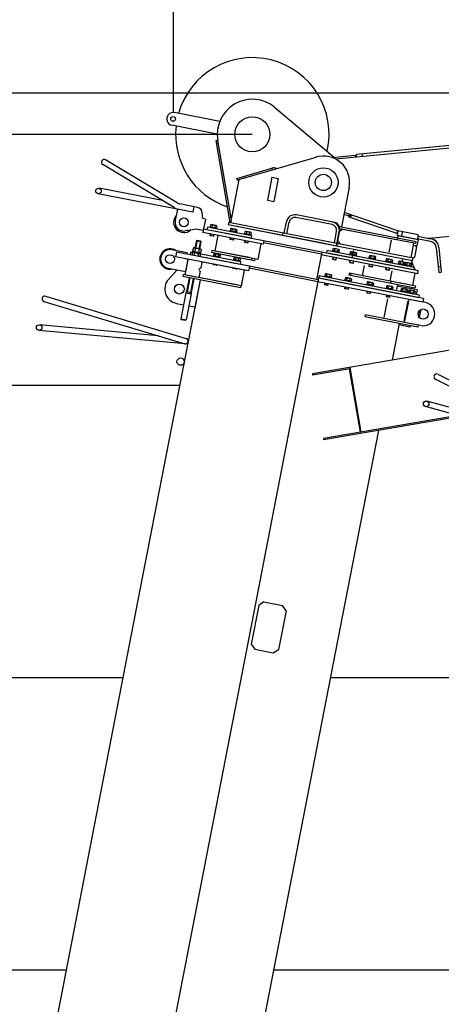
# Model space of a CAD drawing. Extents: x -293059 to -46060, y 3564 to 222156.
# Drawn here: x -112634 to -111191, y 196158 to 199525 of the extents above; entities that cross this region are included whole.
import ezdxf

# ---------------------------------------------------------------- set-up
doc = ezdxf.new("R2010")
doc.units = 0
doc.layers.add('LY_1', color=7, linetype='CONTINUOUS')

msp = doc.modelspace()

# ---------------------------------------------------------------- linework, layer by layer
at = {"layer": 'LY_1', "color": 42, "linetype": 'CONTINUOUS'}
msp.add_line((-112108.304511, 215275.602374), (-112108.304511, 199207.934578), dxfattribs=at)
at = {"layer": 'LY_1', "color": 252, "linetype": 'CONTINUOUS'}
for p, q in [((-117108.304511, 199275.595132), (-102669.426386, 199275.595132)), ((-117108.304511, 198275.592105), (-112085.928127, 198275.592105)), ((-117108.304511, 197275.60281), (-112280.306356, 197275.60281)), ((-111570.260819, 197275.60281), (-110833.05128, 197275.60281)), ((-117108.304511, 196275.599783), (-112474.687253, 196275.599783)), ((-111764.641717, 196275.599783), (-107272.676435, 196275.599783))]:
    msp.add_line(p, q, dxfattribs=at)
at = {"layer": 'LY_1', "color": 46, "linetype": 'CONTINUOUS'}
for p, q in [((-111949.315267, 199177.378697), (-112104.445642, 199207.532987)), ((-111760.679799, 199225.283035), (-111556.09964, 199053.998528)), ((-111957.710863, 199134.187101), (-112112.841238, 199164.341391)), ((-111961.858543, 199111.728225), (-111955.946914, 199112.754209)), ((-111913.295261, 198831.911128), (-111961.858543, 199111.728225)), ((-111960.148568, 199101.87551), (-111954.236939, 199102.901495)), ((-111909.738412, 198846.505139), (-111955.946914, 199112.754209)), ((-110949.143139, 199107.024643), (-111552.365384, 199048.333524)), ((-110950.014687, 199115.982344), (-111481.504933, 199064.270462)), ((-111480.633384, 199055.312761), (-111481.504933, 199064.270462)), ((-111460.727383, 199057.249536), (-111461.598931, 199066.207237)), ((-112104.997693, 198882.623889), (-112349.64655, 199029.623753)), ((-112095.211969, 198898.910068), (-112339.860826, 199045.909932)), ((-111884.123667, 198978.281578), (-111619.787189, 199055.277341)), ((-111486.190917, 199060.800368), (-111563.416258, 199053.28665)), ((-111486.190917, 199060.800368), (-111480.730223, 199056.308061)), ((-111890.60211, 198982.643891), (-111770.589624, 199017.601053)), ((-111768.91168, 199011.840453), (-111770.589624, 199017.601053)), ((-111884.123667, 198978.281578), (-111912.745017, 198831.037501)), ((-111888.924167, 198976.883292), (-111890.60211, 198982.643891)), ((-111888.924167, 198976.883292), (-111884.123667, 198978.281578)), ((-111770.420407, 198986.741404), (-111785.685127, 198908.211229)), ((-111770.420407, 198986.741404), (-111748.824609, 198982.543606)), ((-111748.824609, 198982.543606), (-111764.089329, 198904.013432)), ((-112041.710301, 198867.311696), (-112365.647271, 198930.278664)), ((-112145.209349, 198906.78549), (-112362.0219, 198948.929581)), ((-111506.271586, 198951.695542), (-111532.412419, 198817.212618)), ((-112025.289183, 198883.475371), (-112085.485097, 198895.176271)), ((-111785.685127, 198908.211229), (-111764.089329, 198904.013432)), ((-112093.763788, 198877.429869), (-112101.396148, 198838.164782)), ((-112038.08493, 198885.962612), (-112041.710301, 198867.311696)), ((-112007.270602, 198845.336546), (-112009.19378, 198865.721359)), ((-111339.551393, 198803.154716), (-111523.046728, 198865.39492)), ((-111998.435958, 198843.619265), (-112007.270602, 198845.336546)), ((-111998.435958, 198843.619265), (-112006.068318, 198804.354178)), ((-111918.16092, 198832.090246), (-111919.878201, 198823.255601)), ((-111548.087472, 198760.155254), (-111918.16092, 198832.090246)), ((-111909.876116, 198847.298576), (-111915.787745, 198846.272591)), ((-111912.550061, 198832.04046), (-111913.295261, 198831.911128)), ((-111728.706874, 198795.264109), (-111721.074514, 198834.529197)), ((-111719.872229, 198793.546828), (-111712.239869, 198832.811916)), ((-111565.10612, 198824.586346), (-111688.791146, 198848.62828)), ((-111550.136872, 198830.845069), (-111687.073865, 198857.462924)), ((-111550.136872, 198830.845069), (-111542.22869, 198819.120708)), ((-111510.085529, 198854.662821), (-111524.202099, 198859.451053)), ((-111510.085529, 198854.662821), (-111503.744416, 198857.791764)), ((-111506.314152, 198850.21572), (-111503.423199, 198858.73877)), ((-111342.442346, 198794.631665), (-111506.314152, 198850.21572)), ((-111501.579124, 198848.609634), (-111498.688171, 198857.132685)), ((-112034.91356, 198808.073235), (-112067.128065, 198802.830131)), ((-112006.068318, 198804.354178), (-112024.370023, 198807.911669)), ((-112005.114273, 198809.262314), (-112007.403981, 198797.482788)), ((-111800.280645, 198757.22209), (-112007.403981, 198797.482788)), ((-111600.193059, 198730.553603), (-112005.114273, 198809.262314)), ((-111991.617466, 198815.807251), (-111993.334746, 198806.972606)), ((-111842.16416, 198777.588021), (-111993.334746, 198806.972606)), ((-111840.446879, 198786.422665), (-111991.617466, 198815.807251)), ((-111981.964987, 198816.987149), (-111982.537414, 198814.042267)), ((-111980.887048, 198823.580833), (-111982.161312, 198817.025311)), ((-111960.663677, 198812.846594), (-111982.161312, 198817.025311)), ((-111961.82441, 198821.221951), (-111977.947636, 198824.355988)), ((-111975.512639, 198822.536153), (-111976.786903, 198815.980631)), ((-111971.412495, 198814.935952), (-111973.68515, 198812.321562)), ((-111971.984922, 198811.991071), (-111969.712267, 198814.605461)), ((-111964.763822, 198820.446795), (-111966.038087, 198813.891273)), ((-111960.860003, 198812.884755), (-111961.43243, 198809.939874)), ((-111959.389413, 198819.402116), (-111960.663677, 198812.846594)), ((-111549.804753, 198751.32061), (-111919.878201, 198823.255601)), ((-111603.794248, 198761.815104), (-111914.479251, 198822.206151)), ((-111913.251084, 198803.630519), (-111913.823511, 198800.685638)), ((-111912.173145, 198810.224203), (-111913.447409, 198803.668681)), ((-111891.949775, 198799.489964), (-111913.447409, 198803.668681)), ((-111893.110507, 198807.865321), (-111909.233733, 198810.999359)), ((-111906.798736, 198809.179524), (-111908.073, 198802.624002)), ((-111902.698592, 198801.579322), (-111904.971247, 198798.964932)), ((-111903.271019, 198798.634441), (-111900.998364, 198801.248831)), ((-111896.049919, 198807.090165), (-111897.324184, 198800.534643)), ((-111892.1461, 198799.528126), (-111892.718527, 198796.583244)), ((-111890.67551, 198806.045486), (-111891.949775, 198799.489964)), ((-111864.169725, 198794.090069), (-111864.742152, 198791.145188)), ((-111863.091786, 198800.683753), (-111864.36605, 198794.128231)), ((-111842.868415, 198789.949514), (-111864.36605, 198794.128231)), ((-111844.029148, 198798.324871), (-111860.152374, 198801.458909)), ((-111857.717377, 198799.639074), (-111858.991641, 198793.083552)), ((-111846.96856, 198797.549716), (-111848.242825, 198790.994194)), ((-111841.594151, 198796.505036), (-111842.868415, 198789.949514)), ((-111733.369036, 198787.001892), (-111731.651755, 198795.836536)), ((-111556.922116, 198761.872535), (-111549.289757, 198801.137623)), ((-111538.356213, 198810.218241), (-111549.804753, 198751.32061)), ((-111549.804753, 198751.32061), (-111540.264303, 198800.401969)), ((-111546.179382, 198769.971526), (-111540.264303, 198800.401969)), ((-111542.22869, 198819.120708), (-111532.412419, 198817.212618)), ((-111540.319467, 198810.599859), (-111539.174613, 198816.489622)), ((-111278.225009, 198759.653857), (-111540.319467, 198810.599859)), ((-111528.539941, 198808.310151), (-111540.264303, 198800.401969)), ((-111277.080155, 198765.54362), (-111539.174613, 198816.489622)), ((-111345.957285, 198772.819678), (-111538.356213, 198810.218241)), ((-111339.551393, 198803.154716), (-111342.604337, 198787.448681)), ((-111342.442346, 198794.631665), (-111339.551393, 198803.154716)), ((-111270.83749, 198789.798086), (-111339.551393, 198803.154716)), ((-111324.826985, 198800.292581), (-111327.879929, 198784.586546)), ((-111231.823805, 198778.175376), (-110920.125239, 198808.431341)), ((-112029.024515, 198770.10443), (-112033.986621, 198744.576612)), ((-112029.021301, 198770.102804), (-112026.676296, 198771.68414)), ((-112026.678784, 198771.686646), (-112014.899737, 198769.397031)), ((-112013.31872, 198767.051533), (-112018.280825, 198741.523714)), ((-112014.897305, 198769.393611), (-112013.315755, 198767.04875)), ((-111981.881674, 198792.521754), (-111982.835719, 198787.613618)), ((-111982.835719, 198787.613618), (-111982.044901, 198786.441181)), ((-111971.056193, 198785.32391), (-111982.835719, 198787.613618)), ((-111980.952073, 198792.341058), (-111982.096927, 198786.451294)), ((-111972.228629, 198784.533091), (-111982.044901, 198786.441181)), ((-111972.228629, 198784.533091), (-111971.056193, 198785.32391)), ((-111971.031749, 198790.412742), (-111972.176603, 198784.522979)), ((-111970.102148, 198790.232046), (-111971.056193, 198785.32391)), ((-111955.37774, 198787.369911), (-111965.681426, 198734.362043)), ((-111913.167771, 198779.165124), (-111914.121816, 198774.256988)), ((-111914.121816, 198774.256988), (-111913.330998, 198773.084552)), ((-111902.34229, 198771.96728), (-111914.121816, 198774.256988)), ((-111912.23817, 198778.984428), (-111913.383024, 198773.094665)), ((-111903.514726, 198771.176462), (-111913.330998, 198773.084552)), ((-111903.514726, 198771.176462), (-111902.34229, 198771.96728)), ((-111902.317846, 198777.056112), (-111903.4627, 198771.166349)), ((-111901.388245, 198776.875416), (-111902.34229, 198771.96728)), ((-111864.086412, 198769.624674), (-111865.040457, 198764.716538)), ((-111865.040457, 198764.716538), (-111864.249639, 198763.544102)), ((-111853.260931, 198762.42683), (-111865.040457, 198764.716538)), ((-111863.156811, 198769.443978), (-111864.301665, 198763.554215)), ((-111854.433367, 198761.636012), (-111864.249639, 198763.544102)), ((-111853.617233, 198792.038872), (-111855.889888, 198789.424482)), ((-111854.433367, 198761.636012), (-111853.260931, 198762.42683)), ((-111853.236487, 198767.515663), (-111854.381341, 198761.625899)), ((-111854.18966, 198789.093991), (-111851.917005, 198791.708381)), ((-111852.306886, 198767.334966), (-111853.260931, 198762.42683)), ((-111843.064741, 198789.987676), (-111843.637168, 198787.042794)), ((-111840.446879, 198786.422665), (-111842.16416, 198777.588021)), ((-111797.990937, 198769.001616), (-111800.280645, 198757.22209)), ((-111601.528722, 198723.682213), (-111799.3266, 198762.130226)), ((-111549.804753, 198751.32061), (-111603.794248, 198761.815104)), ((-111549.804753, 198751.32061), (-111548.087472, 198760.155254)), ((-111287.956268, 198709.590871), (-111548.087472, 198760.155254)), ((-111546.179382, 198769.971526), (-111538.2712, 198758.247164)), ((-111362.951927, 198771.029518), (-111370.775096, 198730.782803)), ((-111342.358363, 198778.232418), (-111343.503217, 198772.342655)), ((-111273.890434, 198774.092051), (-111342.604337, 198787.448681)), ((-111339.659455, 198786.876254), (-111341.376736, 198778.041609)), ((-111339.659455, 198786.876254), (-111270.945552, 198773.519624)), ((-111286.078027, 198761.180329), (-111295.809286, 198711.117342)), ((-111278.225009, 198759.653857), (-111277.080155, 198765.54362)), ((-111270.945552, 198773.519624), (-111275.14335, 198751.923826)), ((-111270.83749, 198789.798086), (-111273.890434, 198774.092051)), ((-111228.475138, 198767.301645), (-111273.508816, 198776.055305)), ((-111271.791535, 198784.88995), (-111226.757857, 198776.13629)), ((-111222.411705, 198776.058681), (-111222.703106, 198779.060704)), ((-112061.061356, 198728.452823), (-112113.114843, 198738.570996)), ((-112097.35398, 198730.413811), (-112100.406924, 198714.707776)), ((-111847.529862, 198681.852922), (-112097.35398, 198730.413811)), ((-112061.061356, 198728.452823), (-112062.015401, 198723.544687)), ((-112049.009408, 198730.185028), (-112050.726689, 198721.350384)), ((-111877.224651, 198696.793454), (-112049.009408, 198730.185028)), ((-112042.506972, 198731.387293), (-112044.686182, 198720.176228)), ((-112040.027061, 198744.14533), (-112042.206737, 198732.931869)), ((-112015.022196, 198727.650217), (-112042.205073, 198732.934033)), ((-112035.709156, 198730.065931), (-112037.888366, 198718.854867)), ((-112016.19199, 198741.117686), (-112036.328051, 198745.03174)), ((-112033.229245, 198742.823969), (-112035.408921, 198731.610508)), ((-112022.11592, 198727.423674), (-112024.29513, 198716.212609)), ((-112019.636009, 198740.181711), (-112021.815685, 198728.968251)), ((-112015.322897, 198726.103244), (-112017.502107, 198714.892179)), ((-112012.842986, 198738.861281), (-112015.022662, 198727.647821)), ((-111976.479325, 198736.460942), (-111977.814988, 198729.589552)), ((-111830.57091, 198700.968202), (-111977.814988, 198729.589552)), ((-111818.437348, 198705.740694), (-111976.479325, 198736.460942)), ((-111847.886164, 198711.464964), (-111976.479325, 198736.460942)), ((-111958.182444, 198725.773372), (-111958.564062, 198723.810118)), ((-111808.133662, 198758.748562), (-111818.437348, 198705.740694)), ((-111600.193059, 198730.553603), (-111618.319914, 198637.299021)), ((-111269.875512, 198666.346376), (-111600.193059, 198730.553603)), ((-111582.276796, 198736.239485), (-111583.994077, 198727.40484)), ((-111285.512912, 198669.385979), (-111583.994077, 198727.40484)), ((-111283.795631, 198678.220624), (-111582.276796, 198736.239485)), ((-111562.808046, 198735.511293), (-111563.380473, 198732.566412)), ((-111561.730107, 198742.104977), (-111563.004371, 198735.549455)), ((-111541.506736, 198731.370738), (-111563.004371, 198735.549455)), ((-111542.667469, 198739.746095), (-111558.790694, 198742.880133)), ((-111556.355697, 198741.060298), (-111557.629962, 198734.504776)), ((-111552.255554, 198733.460096), (-111554.528209, 198730.845706)), ((-111552.827981, 198730.515215), (-111550.555326, 198733.129605)), ((-111289.673549, 198700.756226), (-111549.804753, 198751.32061)), ((-111545.606881, 198738.970939), (-111546.881145, 198732.415417)), ((-111541.703061, 198731.4089), (-111542.275488, 198728.464018)), ((-111540.232472, 198737.92626), (-111541.506736, 198731.370738)), ((-111502.832476, 198730.656437), (-111504.10674, 198724.100915)), ((-111483.769838, 198728.297555), (-111499.893063, 198731.431593)), ((-111497.458066, 198729.611758), (-111498.732331, 198723.056236)), ((-111486.70925, 198727.5224), (-111487.983514, 198720.966878)), ((-111481.334841, 198726.47772), (-111482.609105, 198719.922198)), ((-111287.41369, 198754.308939), (-111275.14335, 198751.923826)), ((-111275.906586, 198747.997317), (-111282.77571, 198712.658739)), ((-111275.906586, 198747.997317), (-111279.069859, 198752.687062)), ((-111208.362314, 198745.176314), (-111200.160892, 198660.684826)), ((-111199.404417, 198746.04584), (-111191.202995, 198661.554351)), ((-111850.582806, 198666.146887), (-112100.406924, 198714.707776)), ((-112058.196955, 198706.502989), (-112068.69145, 198652.513494)), ((-112058.578573, 198704.539735), (-112066.592551, 198663.311393)), ((-112060.160209, 198706.884607), (-112058.578573, 198704.539735)), ((-111878.941932, 198687.958809), (-112050.726689, 198721.350384)), ((-112017.502107, 198714.892179), (-112044.686182, 198720.176228)), ((-112010.097223, 198697.153348), (-112014.390425, 198675.066737)), ((-111865.798027, 198669.104426), (-112013.042104, 198697.725775)), ((-111970.643026, 198718.008297), (-111971.215453, 198715.063415)), ((-111969.565087, 198724.601981), (-111970.839352, 198718.046459)), ((-111949.341717, 198713.867742), (-111970.839352, 198718.046459)), ((-111950.502449, 198722.243099), (-111966.625675, 198725.377137)), ((-111964.190678, 198723.557301), (-111965.464942, 198717.001779)), ((-111960.090534, 198715.9571), (-111962.363189, 198713.34271)), ((-111960.662961, 198713.012219), (-111958.390307, 198715.626609)), ((-111953.441861, 198721.467943), (-111954.716126, 198714.912421)), ((-111949.538042, 198713.905904), (-111950.110469, 198710.961022)), ((-111948.067452, 198720.423264), (-111949.341717, 198713.867742)), ((-111901.929124, 198704.651667), (-111902.501551, 198701.706786)), ((-111900.851184, 198711.245351), (-111902.125449, 198704.689829)), ((-111880.627814, 198700.511112), (-111902.125449, 198704.689829)), ((-111881.788546, 198708.886469), (-111897.911772, 198712.020507)), ((-111895.476775, 198710.200672), (-111896.75104, 198703.64515)), ((-111891.376632, 198702.60047), (-111893.649286, 198699.98608)), ((-111891.949058, 198699.655589), (-111889.676404, 198702.269979)), ((-111884.727959, 198708.111314), (-111886.002223, 198701.555791)), ((-111880.824139, 198700.549274), (-111881.396566, 198697.604392)), ((-111879.353549, 198707.066634), (-111880.627814, 198700.511112)), ((-111877.224651, 198696.793454), (-111878.941932, 198687.958809)), ((-111839.051519, 198709.747683), (-111840.387182, 198702.876292)), ((-111829.235247, 198707.839593), (-111830.57091, 198700.968202)), ((-111271.783602, 198656.530105), (-111602.101149, 198720.737331)), ((-111285.512912, 198669.385979), (-111574.177805, 198725.49675)), ((-111562.343115, 198713.009152), (-111563.678778, 198706.137762)), ((-111563.678778, 198706.137762), (-111562.887959, 198704.965326)), ((-111551.899251, 198703.848054), (-111563.678778, 198706.137762)), ((-111561.413514, 198712.828456), (-111562.939986, 198704.975438)), ((-111553.071688, 198703.057236), (-111562.887959, 198704.965326)), ((-111553.071688, 198703.057236), (-111551.899251, 198703.848054)), ((-111551.493189, 198710.900141), (-111553.019661, 198703.047123)), ((-111550.563588, 198710.719444), (-111551.899251, 198703.848054)), ((-111503.447617, 198701.561027), (-111504.783281, 198694.689637)), ((-111504.783281, 198694.689637), (-111503.992462, 198693.517201)), ((-111493.003754, 198692.399929), (-111504.783281, 198694.689637)), ((-111503.910415, 198724.062753), (-111504.482842, 198721.117872)), ((-111482.609105, 198719.922198), (-111504.10674, 198724.100915)), ((-111502.518017, 198701.380331), (-111504.044489, 198693.527314)), ((-111494.176191, 198691.609111), (-111503.992462, 198693.517201)), ((-111493.357923, 198722.011556), (-111495.630578, 198719.397166)), ((-111494.176191, 198691.609111), (-111493.003754, 198692.399929)), ((-111492.597692, 198699.452016), (-111494.124164, 198691.598998)), ((-111493.930349, 198719.066675), (-111491.657695, 198721.681065)), ((-111491.668091, 198699.27132), (-111493.003754, 198692.399929)), ((-111482.80543, 198719.96036), (-111483.377857, 198717.015478)), ((-111438.441842, 198711.336952), (-111439.014269, 198708.39207)), ((-111437.363903, 198717.930636), (-111438.638167, 198711.375114)), ((-111417.140532, 198707.196397), (-111438.638167, 198711.375114)), ((-111418.301265, 198715.571754), (-111434.424491, 198718.705792)), ((-111431.989494, 198716.885957), (-111433.263758, 198710.330434)), ((-111427.88935, 198709.285755), (-111430.162005, 198706.671365)), ((-111428.461777, 198706.340874), (-111426.189122, 198708.955264)), ((-111421.240677, 198714.796598), (-111422.514942, 198708.241076)), ((-111417.336858, 198707.234559), (-111417.909285, 198704.289677)), ((-111415.866268, 198713.751919), (-111417.140532, 198707.196397)), ((-111380.869746, 198700.14607), (-111381.442173, 198697.201189)), ((-111379.791806, 198706.739754), (-111381.066071, 198700.184232)), ((-111359.568436, 198696.005515), (-111381.066071, 198700.184232)), ((-111360.729168, 198704.380872), (-111376.852394, 198707.51491)), ((-111374.417397, 198705.695075), (-111375.691662, 198699.139553)), ((-111370.317254, 198698.094873), (-111372.589908, 198695.480483)), ((-111370.88968, 198695.149992), (-111368.617026, 198697.764382)), ((-111363.668581, 198703.605716), (-111364.942845, 198697.050194)), ((-111359.764761, 198696.043677), (-111360.337188, 198693.098795)), ((-111358.294171, 198702.561037), (-111359.568436, 198696.005515)), ((-111337.06023, 198698.433577), (-111338.334495, 198691.878055)), ((-111317.997592, 198696.074695), (-111334.120818, 198699.208733)), ((-111331.685821, 198697.388898), (-111332.960086, 198690.833376)), ((-111324.030501, 198707.434541), (-111325.938591, 198697.618269)), ((-111320.937005, 198695.299539), (-111322.211269, 198688.744017)), ((-111315.562595, 198694.25486), (-111316.83686, 198687.699338)), ((-111314.323234, 198694.013953), (-111315.597498, 198687.45843)), ((-111295.260596, 198691.655071), (-111311.383822, 198694.789108)), ((-111308.948825, 198692.969273), (-111310.223089, 198686.413751)), ((-111294.581685, 198701.710271), (-111284.845893, 198678.424774)), ((-111289.673549, 198700.756226), (-111287.956268, 198709.590871)), ((-111282.77571, 198712.658739), (-111287.465455, 198709.495466)), ((-112066.592551, 198663.311393), (-112125.517428, 198674.765229)), ((-112096.500078, 198669.124828), (-112124.677092, 198637.329832)), ((-112016.298515, 198665.250465), (-112020.591718, 198643.163853)), ((-111971.322949, 198689.616393), (-111971.513758, 198688.634766)), ((-111971.513758, 198688.634766), (-111970.72294, 198687.46233)), ((-111959.734232, 198686.345058), (-111971.513758, 198688.634766)), ((-111970.393348, 198689.435697), (-111970.774966, 198687.472443)), ((-111960.906668, 198685.55424), (-111970.72294, 198687.46233)), ((-111960.906668, 198685.55424), (-111959.734232, 198686.345058)), ((-111960.473024, 198687.507381), (-111960.854642, 198685.544127)), ((-111959.543423, 198687.326685), (-111959.734232, 198686.345058)), ((-111902.609046, 198676.259763), (-111902.799855, 198675.278136)), ((-111902.799855, 198675.278136), (-111902.009037, 198674.1057)), ((-111891.020329, 198672.988428), (-111902.799855, 198675.278136)), ((-111901.679445, 198676.079067), (-111902.061063, 198674.115813)), ((-111892.192765, 198672.19761), (-111902.009037, 198674.1057)), ((-111892.192765, 198672.19761), (-111891.020329, 198672.988428)), ((-111891.759121, 198674.150752), (-111892.140739, 198672.187497)), ((-111890.82952, 198673.970055), (-111891.020329, 198672.988428)), ((-111611.939337, 198636.058763), (-111877.469491, 198687.672596)), ((-111865.798027, 198669.104426), (-111876.292522, 198615.114931)), ((-111847.529862, 198681.852922), (-111850.582806, 198666.146887)), ((-111613.275, 198629.187372), (-111848.865525, 198674.981531)), ((-111455.081703, 198685.028629), (-111461.950826, 198649.69005)), ((-111437.976911, 198688.834811), (-111439.312574, 198681.963421)), ((-111439.312574, 198681.963421), (-111438.521756, 198680.790984)), ((-111427.533048, 198679.673713), (-111439.312574, 198681.963421)), ((-111437.04731, 198688.654115), (-111438.573782, 198680.801097)), ((-111428.705484, 198678.882895), (-111438.521756, 198680.790984)), ((-111428.705484, 198678.882895), (-111427.533048, 198679.673713)), ((-111427.126986, 198686.725799), (-111428.653458, 198678.872782)), ((-111426.197385, 198686.545103), (-111427.533048, 198679.673713)), ((-111380.404814, 198677.643929), (-111381.740477, 198670.772539)), ((-111381.740477, 198670.772539), (-111380.949659, 198669.600103)), ((-111369.960951, 198668.482831), (-111381.740477, 198670.772539)), ((-111379.475213, 198677.463233), (-111381.001685, 198669.610215)), ((-111371.133387, 198667.692013), (-111380.949659, 198669.600103)), ((-111371.133387, 198667.692013), (-111369.960951, 198668.482831)), ((-111369.554889, 198675.534918), (-111371.081361, 198667.6819)), ((-111368.625288, 198675.354221), (-111369.960951, 198668.482831)), ((-111360.630362, 198666.669148), (-111367.499485, 198631.33057)), ((-111338.13817, 198691.839893), (-111338.710597, 198688.895012)), ((-111316.83686, 198687.699338), (-111338.334495, 198691.878055)), ((-111327.585678, 198689.788696), (-111329.858332, 198687.174306)), ((-111328.158104, 198686.843815), (-111325.88545, 198689.458205)), ((-111317.033185, 198687.7375), (-111317.605612, 198684.792618)), ((-111315.401173, 198687.420269), (-111315.9736, 198684.475387)), ((-111294.099863, 198683.279714), (-111315.597498, 198687.45843)), ((-111304.848681, 198685.369072), (-111307.121336, 198682.754681)), ((-111305.421108, 198682.42419), (-111303.148453, 198685.03858)), ((-111298.200008, 198690.879915), (-111299.474272, 198684.324393)), ((-111294.296188, 198683.317875), (-111294.868615, 198680.372994)), ((-111292.825599, 198689.835236), (-111294.099863, 198683.279714)), ((-111281.599874, 198658.438195), (-111289.804661, 198616.228226)), ((-111283.795631, 198678.220624), (-111285.512912, 198669.385979)), ((-111284.101856, 198676.645229), (-111280.673411, 198668.445275)), ((-111271.783602, 198656.530105), (-111269.875512, 198666.346376)), ((-111202.093171, 198680.591264), (-111193.135274, 198681.46079)), ((-111200.160892, 198660.684826), (-111191.202995, 198661.554351)), ((-111200.160892, 198660.684826), (-111191.202995, 198661.554351)), ((-112016.037617, 198635.147609), (-112230.125357, 197533.761669)), ((-112074.090399, 198653.562944), (-112075.426062, 198646.691553)), ((-111878.609812, 198608.43435), (-112075.426062, 198646.691553)), ((-111876.292522, 198615.114931), (-112074.090399, 198653.562944)), ((-112030.407989, 198645.071943), (-112068.69145, 198652.513494)), ((-112053.829545, 198642.493616), (-112062.988144, 198595.376709)), ((-112038.124948, 198639.440951), (-112047.283547, 198592.324045)), ((-112016.037617, 198635.147609), (-112034.927708, 198537.966518)), ((-111891.016929, 198617.977066), (-112014.701955, 198642.018999)), ((-111610.985292, 198640.966899), (-111840.910178, 197458.105902)), ((-111254.981078, 198559.542089), (-111613.275, 198629.187372)), ((-111611.939338, 198636.058762), (-111612.893383, 198631.150627)), ((-111609.268011, 198649.801543), (-111610.985292, 198640.966899)), ((-111268.233803, 198574.342758), (-111610.985292, 198640.966899)), ((-111252.69137, 198571.321615), (-111610.494479, 198640.871494)), ((-111266.516522, 198583.177403), (-111609.268011, 198649.801543)), ((-111268.233803, 198574.342758), (-111601.16902, 198639.058809)), ((-111589.799261, 198649.073352), (-111590.371688, 198646.12847)), ((-111588.721322, 198655.667035), (-111589.995586, 198649.111513)), ((-111568.497951, 198644.932796), (-111589.995586, 198649.111513)), ((-111569.658684, 198653.308154), (-111585.78191, 198656.442191)), ((-111583.346913, 198654.622356), (-111584.621177, 198648.066834)), ((-111579.246769, 198647.022155), (-111581.519424, 198644.407764)), ((-111579.819196, 198644.077273), (-111577.546541, 198646.691663)), ((-111572.598096, 198652.532998), (-111573.872361, 198645.977476)), ((-111568.694277, 198644.970958), (-111569.266704, 198642.026077)), ((-111567.223687, 198651.488319), (-111568.497951, 198644.932796)), ((-111521.085358, 198635.716722), (-111521.657785, 198632.77184)), ((-111520.007419, 198642.310406), (-111521.281684, 198635.754884)), ((-111499.784049, 198631.576167), (-111521.281684, 198635.754884)), ((-111500.944781, 198639.951524), (-111517.068007, 198643.085561)), ((-111514.63301, 198641.265726), (-111515.907274, 198634.710204)), ((-111510.532866, 198633.665525), (-111512.805521, 198631.051135)), ((-111511.105293, 198630.720644), (-111508.832638, 198633.335034)), ((-111505.762641, 198658.206205), (-111507.098304, 198651.334814)), ((-111281.324052, 198607.448745), (-111507.098304, 198651.334814)), ((-111279.988389, 198614.320136), (-111505.762641, 198658.206205)), ((-111503.884193, 198639.176368), (-111505.158458, 198632.620846)), ((-111500.854505, 198657.25216), (-111502.190168, 198650.380769)), ((-111499.980374, 198631.614329), (-111500.552801, 198628.669447)), ((-111498.509784, 198638.131689), (-111499.784049, 198631.576167)), ((-111444.466758, 198627.626789), (-111445.741023, 198621.071267)), ((-111425.40412, 198625.267907), (-111441.527346, 198628.401944)), ((-111439.092349, 198626.582109), (-111440.366614, 198620.026587)), ((-111364.180519, 198629.666711), (-111365.134564, 198624.758575)), ((-111295.694424, 198617.37308), (-111334.959511, 198625.005439)), ((-112065.224573, 198591.733824), (-112082.587912, 198502.407188)), ((-112062.987961, 198595.371572), (-112065.224639, 198591.72992)), ((-112065.224107, 198591.736221), (-112046.577131, 198588.111616)), ((-112062.986946, 198595.376476), (-112047.283547, 198592.324045)), ((-112047.285641, 198592.31935), (-112046.576016, 198588.104995)), ((-111877.274149, 198615.30574), (-111878.609812, 198608.43435)), ((-111589.715948, 198624.607956), (-111590.669993, 198619.699821)), ((-111590.669993, 198619.699821), (-111589.879175, 198618.527384)), ((-111578.890467, 198617.410113), (-111590.669993, 198619.699821)), ((-111588.786347, 198624.42726), (-111589.931201, 198618.537497)), ((-111580.062903, 198616.619294), (-111589.879175, 198618.527384)), ((-111580.062903, 198616.619294), (-111578.890467, 198617.410113)), ((-111578.866023, 198622.498945), (-111580.010877, 198616.609182)), ((-111577.936422, 198622.318249), (-111578.890467, 198617.410113)), ((-111521.002045, 198611.251327), (-111521.95609, 198606.343191)), ((-111521.95609, 198606.343191), (-111521.165272, 198605.170755)), ((-111510.176564, 198604.053483), (-111521.95609, 198606.343191)), ((-111520.072444, 198611.070631), (-111521.217298, 198605.180868)), ((-111511.349, 198603.262665), (-111521.165272, 198605.170755)), ((-111511.349, 198603.262665), (-111510.176564, 198604.053483)), ((-111510.15212, 198609.142315), (-111511.296974, 198603.252552)), ((-111509.222519, 198608.961619), (-111510.176564, 198604.053483)), ((-111445.461384, 198596.56771), (-111446.415429, 198591.659574)), ((-111446.415429, 198591.659574), (-111445.624611, 198590.487138)), ((-111434.635903, 198589.369866), (-111446.415429, 198591.659574)), ((-111445.544698, 198621.033105), (-111446.117125, 198618.088223)), ((-111424.243388, 198616.89255), (-111445.741023, 198621.071267)), ((-111444.531783, 198596.387014), (-111445.676637, 198590.497251)), ((-111434.992206, 198618.981908), (-111437.26486, 198616.367518)), ((-111434.611459, 198594.458698), (-111435.756313, 198588.568935)), ((-111435.564632, 198616.037027), (-111433.291978, 198618.651417)), ((-111433.681858, 198594.278002), (-111434.635903, 198589.369866)), ((-111428.343533, 198624.492751), (-111429.617797, 198617.937229)), ((-111424.439713, 198616.930712), (-111425.01214, 198613.98583)), ((-111422.969123, 198623.448072), (-111424.243388, 198616.89255)), ((-111379.115355, 198608.120549), (-111379.687782, 198605.175667)), ((-111378.037416, 198614.714233), (-111379.311681, 198608.158711)), ((-111357.814046, 198603.979994), (-111379.311681, 198608.158711)), ((-111358.974778, 198612.355351), (-111375.098004, 198615.489388)), ((-111372.663007, 198613.669553), (-111373.937271, 198607.114031)), ((-111368.562863, 198606.069352), (-111370.835518, 198603.454961)), ((-111369.13529, 198603.124471), (-111366.862635, 198605.738861)), ((-111361.91419, 198611.580195), (-111363.188455, 198605.024673)), ((-111358.010371, 198604.018155), (-111358.582798, 198601.073274)), ((-111356.539781, 198610.535516), (-111357.814046, 198603.979994)), ((-111341.20331, 198619.088094), (-111345.210299, 198598.473923)), ((-111293.075996, 198604.639508), (-111342.157355, 198614.179958)), ((-111329.809691, 198598.536499), (-111330.382118, 198595.591617)), ((-111328.731752, 198605.130182), (-111330.006016, 198598.57466)), ((-111308.508381, 198594.395943), (-111330.006016, 198598.57466)), ((-111309.669114, 198602.771301), (-111325.792339, 198605.905338)), ((-111323.357342, 198604.085503), (-111324.631607, 198597.529981)), ((-111319.257199, 198596.485302), (-111321.529854, 198593.870911)), ((-111319.829625, 198593.54042), (-111317.556971, 198596.15481)), ((-111312.608526, 198601.996145), (-111313.88279, 198595.440623)), ((-111311.236099, 198608.169475), (-111312.190144, 198603.261339)), ((-111273.934266, 198600.918733), (-111311.236099, 198608.169475)), ((-111308.704706, 198594.434105), (-111309.277133, 198591.489224)), ((-111307.234117, 198600.951466), (-111308.508381, 198594.395943)), ((-111303.574695, 198593.436932), (-111304.147122, 198590.49205)), ((-111302.496755, 198600.030616), (-111303.77102, 198593.475094)), ((-111282.273385, 198589.296377), (-111303.77102, 198593.475094)), ((-111283.434118, 198597.671734), (-111299.557343, 198600.805771)), ((-111297.122346, 198598.985936), (-111298.396611, 198592.430414)), ((-111293.022203, 198591.385735), (-111295.294857, 198588.771345)), ((-111293.594629, 198588.440854), (-111291.321975, 198591.055244)), ((-111292.121951, 198609.547644), (-111293.075996, 198604.639508)), ((-111286.37353, 198596.896578), (-111287.647794, 198590.341056)), ((-111280.99912, 198595.851899), (-111282.273385, 198589.296377)), ((-111279.988389, 198614.320136), (-111281.324052, 198607.448745)), ((-111273.934266, 198600.918733), (-111276.98721, 198585.212698)), ((-112550.391759, 198561.297498), (-112068.208736, 198416.538481)), ((-112544.928544, 198579.495116), (-112063.655402, 198435.009259)), ((-112046.574615, 198588.10864), (-112063.937954, 198498.782004)), ((-111435.808339, 198588.579048), (-111445.624611, 198590.487138)), ((-111435.808339, 198588.579048), (-111434.635903, 198589.369866)), ((-111375.143076, 198570.674615), (-111387.545661, 198506.868848)), ((-111379.032042, 198583.655154), (-111379.986087, 198578.747018)), ((-111379.986087, 198578.747018), (-111379.195269, 198577.574582)), ((-111368.206561, 198576.45731), (-111379.986087, 198578.747018)), ((-111378.102441, 198583.474458), (-111379.247295, 198577.584694)), ((-111369.378997, 198575.666492), (-111379.195269, 198577.574582)), ((-111369.378997, 198575.666492), (-111368.206561, 198576.45731)), ((-111368.182117, 198581.546142), (-111369.326971, 198575.656379)), ((-111367.252516, 198581.365446), (-111368.206561, 198576.45731)), ((-111306.069221, 198564.379034), (-111319.425851, 198495.665132)), ((-111302.589997, 198568.796325), (-111317.854716, 198490.266151)), ((-111245.65562, 198557.729404), (-111302.589997, 198568.796325)), ((-111282.46971, 198589.334538), (-111283.042137, 198586.389657)), ((-111266.516522, 198583.177403), (-111268.233803, 198574.342758)), ((-111252.69137, 198571.321615), (-111254.981078, 198559.542089)), ((-112096.797323, 198555.086336), (-112073.238271, 198550.50692)), ((-112054.588313, 198546.881736), (-112033.973663, 198542.874654)), ((-111266.953062, 198529.396633), (-111270.053341, 198513.447079)), ((-111261.488843, 198533.923807), (-111266.682915, 198507.202624)), ((-112082.587912, 198502.407188), (-112063.935557, 198498.781538)), ((-112082.584048, 198502.404432), (-112081.002502, 198500.059568)), ((-112081.005463, 198500.062656), (-112066.279857, 198497.200288)), ((-112066.275228, 198497.194643), (-112063.931032, 198498.774996)), ((-111451.846827, 198516.311579), (-111453.18249, 198509.440188)), ((-111271.581461, 198474.140524), (-111453.18249, 198509.440188)), ((-111270.245798, 198481.011914), (-111451.846827, 198516.311579)), ((-111260.92034, 198479.199229), (-111317.854716, 198490.266151)), ((-112067.262781, 198416.450903), (-112567.616823, 198462.774042)), ((-112160.106705, 198444.127713), (-112565.86528, 198481.693135)), ((-111334.896414, 198486.447704), (-111359.302158, 198360.891038)), ((-111298.548626, 198474.288827), (-111335.850459, 198481.539568)), ((-111297.594581, 198479.196962), (-111298.548626, 198474.288827)), ((-111270.245798, 198481.011914), (-111271.581461, 198474.140524)), ((-110991.897293, 198423.754116), (-111632.298724, 198314.181247)), ((-111503.718179, 198331.616021), (-111631.539801, 198309.745705)), ((-111505.963703, 198331.231811), (-111468.860821, 198114.383071)), ((-111504.477101, 198336.051563), (-111466.615297, 198114.767281)), ((-111632.298724, 198314.181247), (-111631.539801, 198309.745705)), ((-111211.520219, 198296.211308), (-110761.799779, 198069.921302)), ((-111202.98002, 198313.183785), (-110754.108204, 198087.320789)), ((-110847.510792, 198113.049307), (-111240.581814, 198220.503263)), ((-110954.035488, 198202.469833), (-111594.436919, 198092.896964)), ((-110953.276566, 198198.034291), (-111593.677997, 198088.461422)), ((-110760.883403, 198069.670792), (-111245.592014, 198202.175745)), ((-111406.015741, 198120.570488), (-111545.93121, 197400.767799)), ((-111594.436919, 198092.896964), (-111593.677997, 198088.461422)), ((-112230.125357, 197533.761669), (-113518.372243, 190906.30598)), ((-111815.760531, 197521.980683), (-111841.519745, 197389.461013)), ((-111798.173988, 197533.842956), (-111815.760531, 197521.980683)), ((-111798.173988, 197533.842956), (-111734.368042, 197521.440336)), ((-111722.505769, 197503.853794), (-111734.368042, 197521.440336)), ((-111722.505769, 197503.853794), (-111748.264983, 197371.334124)), ((-111840.910179, 197458.105902), (-113102.920827, 190965.623951)), ((-111840.910178, 197458.105902), (-113102.920827, 190965.623951)), ((-111545.93121, 197400.767799), (-112284.917251, 193599.014192)), ((-111841.519745, 197389.461013), (-111829.657473, 197371.874471)), ((-111829.657473, 197371.874471), (-111765.851526, 197359.471851)), ((-111765.851526, 197359.471851), (-111748.264983, 197371.334124))]:
    msp.add_line(p, q, dxfattribs=at)
at = {"layer": 'LY_1', "color": 7, "linetype": 'CONTINUOUS'}
msp.add_line((-111837.714338, 199133.273906), (-122912.901999, 199133.273906), dxfattribs=at)
at = {"layer": 'LY_1', "color": 56, "linetype": 'CONTINUOUS'}
for p, q in [((-112026.678784, 198771.686646), (-112032.022647, 198744.194854)), ((-112029.024515, 198770.10443), (-112013.31872, 198767.051533)), ((-112014.899737, 198769.397031), (-112020.243601, 198741.905239)), ((-111495.840573, 198709.250818), (-111490.695856, 198735.718096)), ((-112051.865572, 198642.111858), (-112061.024171, 198594.994951)), ((-112040.088921, 198639.822709), (-112049.24752, 198592.705802))]:
    msp.add_line(p, q, dxfattribs=at)
at = {"layer": 'LY_1', "color": 46, "linetype": 'CONTINUOUS'}
for centre, radius in [((-112108.643441, 199185.937189), 8), ((-111837.714338, 199133.273906), 60), ((-111594.618033, 198968.868351), 50), ((-111594.618033, 198968.868351), 27.75), ((-112363.834586, 198939.604123), 9.5), ((-112071.947332, 198832.440512), 15), ((-112119.316136, 198706.668112), 15), ((-112087.256874, 198604.167696), 17), ((-111253.28798, 198518.464316), 17.5), ((-112566.741051, 198472.233589), 9.5), ((-112083.070139, 198355.80572), 12.5), ((-111243.086914, 198211.339504), 9.5)]:
    msp.add_circle(centre, radius, dxfattribs=at)
for centre, radius, start, end in [((-111837.714338, 199133.273906), 262.5, 347.265178, 164.192429), ((-111837.714338, 199133.273906), 120, 50.062284, 189.845819), ((-112108.643441, 199185.937189), 22, 79, 259), ((-111837.714338, 199133.273906), 262.5, 173.807571, 251.160417), ((-112344.753688, 199037.766843), 9.5, 59, 239), ((-111594.618033, 198968.868351), 90, 349, 107.124919), ((-111764.716821, 198997.438955), 21, 61.824443, 106.239752), ((-112079.760827, 198924.625087), 30, 239, 259), ((-112079.760827, 198924.625087), 49, 239, 259), ((-112029.105363, 198863.842827), 20, 5.38954, 79), ((-112071.947332, 198832.440512), 35, 137.997281, 310.246895), ((-112071.947332, 198832.440512), 30, 169, 279.244176), ((-111692.607325, 198828.995736), 29, 79, 169), ((-111692.607325, 198828.995736), 20, 79, 169), ((-111568.9223, 198804.953802), 29, 349, 79), ((-112030.094293, 198778.462854), 30, 79, 99.244176), ((-111978.614641, 198820.924545), 3.495667, 27.453619, 130.546397), ((-111972.175731, 198811.009443), 12, 51.854661, 106.14543), ((-111962.491415, 198817.790508), 3.495667, 27.453619, 130.546407), ((-111909.900738, 198807.567916), 3.495667, 27.453619, 130.546397), ((-111903.461828, 198797.652814), 12, 51.854661, 106.14543), ((-111893.777512, 198804.433878), 3.495667, 27.453619, 130.546407), ((-111860.819379, 198798.027466), 3.495667, 27.453619, 130.546397), ((-111854.380469, 198788.112364), 12, 51.854661, 106.14543), ((-111844.696153, 198794.893428), 3.495667, 27.453619, 130.546407), ((-111568.9223, 198804.953802), 20, 349, 79), ((-111234.239154, 198803.058424), 25, 259, 275.544219), ((-111233.245363, 198742.760966), 25, 5.544219, 79), ((-111233.245363, 198742.760966), 34, 5.544219, 79), ((-111233.352739, 198743.867163), 34, 5.544219, 71.22848), ((-112119.316136, 198706.668112), 35, 57.213211, 280.786789), ((-112119.316136, 198706.668112), 32.5, 79, 259), ((-112039.685211, 198727.773445), 4.591095, 30.04654, 127.953586), ((-112037.205299, 198740.531483), 4.591095, 30.04654, 127.953586), ((-112031.664302, 198714.594601), 15.999994, 53.353878, 104.646249), ((-112029.184624, 198727.351441), 15.999994, 53.353878, 104.646249), ((-112019.291529, 198723.810559), 4.591095, 30.127122, 127.942439), ((-112016.811618, 198736.568597), 4.591095, 30.127122, 127.942439), ((-111559.457699, 198739.44869), 3.495667, 27.453619, 130.546397), ((-111553.018789, 198729.533588), 12, 51.854661, 106.14543), ((-111543.334474, 198736.314652), 3.495667, 27.453619, 130.546407), ((-111500.560068, 198728.00015), 3.495667, 27.453619, 130.546397), ((-111494.121158, 198718.085048), 12, 51.854661, 106.14543), ((-111484.436843, 198724.866112), 3.495667, 27.453619, 130.546407), ((-111967.29268, 198721.945693), 3.495667, 27.453619, 130.546397), ((-111960.85377, 198712.030592), 12, 51.854661, 106.14543), ((-111951.169454, 198718.811656), 3.495667, 27.453619, 130.546407), ((-111898.578777, 198708.589064), 3.495667, 27.453619, 130.546397), ((-111892.139867, 198698.673962), 12, 51.854661, 106.14543), ((-111882.455551, 198705.455026), 3.495667, 27.453619, 130.546407), ((-111435.091496, 198715.274348), 3.495667, 27.453619, 130.546397), ((-111428.652586, 198705.359247), 12, 51.854661, 106.14543), ((-111418.96827, 198712.140311), 3.495667, 27.453619, 130.546407), ((-111377.519399, 198704.083467), 3.495667, 27.453619, 130.546397), ((-111371.080489, 198694.168365), 12, 51.854661, 106.14543), ((-111361.396173, 198700.949429), 3.495667, 27.453619, 130.546407), ((-111334.787823, 198695.77729), 3.495667, 27.453619, 130.546397), ((-111328.348913, 198685.862188), 12, 51.854661, 106.14543), ((-111318.664597, 198692.643252), 3.495667, 27.453619, 130.546407), ((-111312.050827, 198691.357665), 3.495667, 27.453619, 130.546397), ((-111305.611917, 198681.442563), 12, 51.854661, 106.14543), ((-112015.34447, 198670.158601), 5, 79, 259), ((-111295.927601, 198688.223628), 3.495667, 27.453619, 130.546407), ((-112087.256874, 198604.167696), 50, 138.452347, 259), ((-111586.448915, 198653.010748), 3.495667, 27.453619, 130.546397), ((-111580.010005, 198643.095646), 12, 51.854661, 106.14543), ((-111570.325689, 198649.87671), 3.495667, 27.453619, 130.546407), ((-111517.735012, 198639.654118), 3.495667, 27.453619, 130.546397), ((-111511.296102, 198629.739016), 12, 51.854661, 106.14543), ((-111501.611786, 198636.520081), 3.495667, 27.453619, 130.546407), ((-111442.194351, 198624.970501), 3.495667, 27.453619, 130.546397), ((-111435.755441, 198615.055399), 12, 51.854661, 106.14543), ((-111426.071125, 198621.836464), 3.495667, 27.453619, 130.546407), ((-111375.765009, 198612.057945), 3.495667, 27.453619, 130.546397), ((-111369.326099, 198602.142843), 12, 51.854661, 106.14543), ((-111359.641783, 198608.923908), 3.495667, 27.453619, 130.546407), ((-111326.459344, 198602.473895), 3.495667, 27.453619, 130.546397), ((-111320.020434, 198592.558793), 12, 51.854661, 106.14543), ((-111310.336119, 198599.339857), 3.495667, 27.453619, 130.546407), ((-111300.224348, 198597.374328), 3.495667, 27.453619, 130.546397), ((-111293.785438, 198587.459226), 12, 51.854661, 106.14543), ((-111284.101122, 198594.240291), 3.495667, 27.453619, 130.546407), ((-112547.660152, 198570.396307), 9.5, 79, 253.289407), ((-111253.28798, 198518.464316), 40, 259, 79), ((-112066.38701, 198425.91045), 9.5, 264.710593, 73.289407), ((-111207.250119, 198304.697547), 9.5, 69, 243.289407)]:
    msp.add_arc(centre, radius, start, end, dxfattribs=at)

doc.saveas('drawing.dxf')
